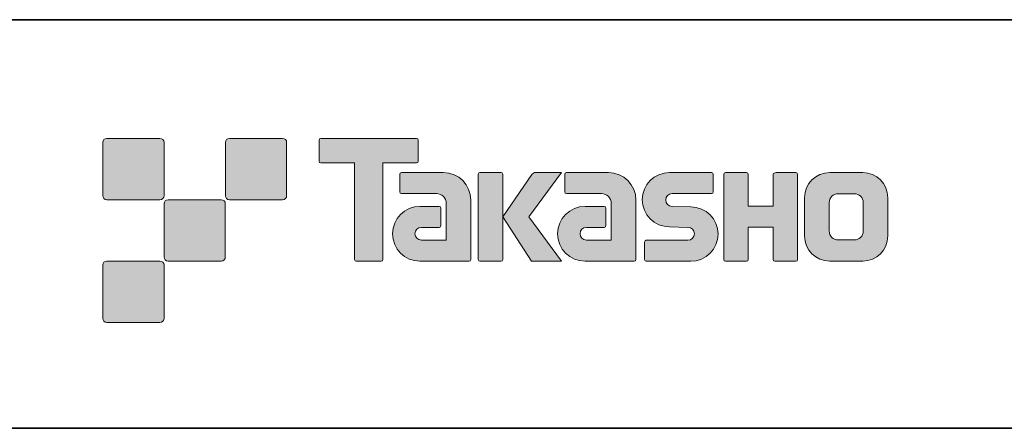
# Model space of a CAD drawing. Units: inches. Extents: x 15 to 405, y 10 to 287.
# Drawn here: x 284 to 344, y 10 to 35 of the extents above; entities that cross this region are included whole.
import ezdxf

# ---------------------------------------------------------------- set-up
doc = ezdxf.new("R2010")
doc.units = ezdxf.units.IN
doc.header["$MEASUREMENT"] = 0
doc.layers.add('Dimension Layer', color=7, linetype='Continuous')

# ---------------------------------------------------------------- blocks, each defined once
blk = doc.blocks.new('block 8')
at = {"layer": 'Dimension Layer', "true_color": 0x221814}
h = blk.add_hatch(color=250, dxfattribs=at)
h.dxf.hatch_style = 2
edge = h.paths.add_edge_path()
edge.add_spline(control_points=[(292.744, 24.04), (292.882, 24.04), (292.993, 24.153), (292.993, 24.29), (292.993, 24.29), (292.993, 27.538), (292.993, 27.538), (292.993, 27.677), (292.882, 27.788), (292.744, 27.788), (292.744, 27.788), (289.495, 27.788), (289.495, 27.788), (289.356, 27.788), (289.245, 27.677), (289.245, 27.538), (289.245, 27.538), (289.245, 24.29), (289.245, 24.29), (289.245, 24.153), (289.356, 24.04), (289.495, 24.04), (289.495, 24.04), (292.744, 24.04), (292.744, 24.04)], knot_values=[0, 0, 0, 0, 1, 1, 1, 2, 2, 2, 3, 3, 3, 4, 4, 4, 5, 5, 5, 6, 6, 6, 7, 7, 7, 8, 8, 8, 8], degree=3, periodic=1)
h = blk.add_hatch(color=250, dxfattribs=at)
h.dxf.hatch_style = 2
edge = h.paths.add_edge_path()
edge.add_spline(control_points=[(300.243, 24.04), (300.38, 24.04), (300.493, 24.153), (300.493, 24.29), (300.493, 24.29), (300.493, 27.538), (300.493, 27.538), (300.493, 27.677), (300.38, 27.788), (300.243, 27.788), (300.243, 27.788), (296.994, 27.788), (296.994, 27.788), (296.856, 27.788), (296.745, 27.677), (296.745, 27.538), (296.745, 27.538), (296.745, 24.29), (296.745, 24.29), (296.745, 24.153), (296.856, 24.04), (296.994, 24.04), (296.994, 24.04), (300.243, 24.04), (300.243, 24.04)], knot_values=[0, 0, 0, 0, 1, 1, 1, 2, 2, 2, 3, 3, 3, 4, 4, 4, 5, 5, 5, 6, 6, 6, 7, 7, 7, 8, 8, 8, 8], degree=3, periodic=1)
h = blk.add_hatch(color=250, dxfattribs=at)
h.dxf.hatch_style = 2
edge = h.paths.add_edge_path()
edge.add_spline(control_points=[(308.442, 27.791), (308.442, 27.791), (302.578, 27.791), (302.578, 27.791), (302.525, 27.791), (302.48, 27.746), (302.48, 27.692), (302.48, 27.692), (302.48, 26.397), (302.48, 26.397), (302.48, 26.342), (302.525, 26.298), (302.578, 26.298), (302.578, 26.298), (304.643, 26.298), (304.643, 26.298), (304.643, 26.298), (304.643, 20.394), (304.643, 20.394), (304.643, 20.332), (304.691, 20.284), (304.751, 20.284), (304.751, 20.284), (306.269, 20.284), (306.269, 20.284), (306.33, 20.284), (306.377, 20.332), (306.377, 20.394), (306.377, 20.394), (306.377, 26.298), (306.377, 26.298), (306.377, 26.298), (308.442, 26.298), (308.442, 26.298), (308.497, 26.298), (308.54, 26.342), (308.54, 26.397), (308.54, 26.397), (308.54, 27.692), (308.54, 27.692), (308.54, 27.746), (308.497, 27.791), (308.442, 27.791)], knot_values=[0, 0, 0, 0, 0.352778, 0.352778, 0.352778, 0.705556, 0.705556, 0.705556, 1.058333, 1.058333, 1.058333, 1.411111, 1.411111, 1.411111, 1.763889, 1.763889, 1.763889, 2.116667, 2.116667, 2.116667, 2.469444, 2.469444, 2.469444, 2.822222, 2.822222, 2.822222, 3.175, 3.175, 3.175, 3.527778, 3.527778, 3.527778, 3.880556, 3.880556, 3.880556, 4.233333, 4.233333, 4.233333, 4.586111, 4.586111, 4.586111, 4.938889, 4.938889, 4.938889, 4.938889], degree=3, periodic=0)
edge.add_line((308.442, 27.791), (308.442, 27.791))
h = blk.add_hatch(color=250, dxfattribs=at)
h.dxf.hatch_style = 2
edge = h.paths.add_edge_path()
edge.add_spline(control_points=[(311.753, 20.394), (311.753, 20.332), (311.704, 20.284), (311.644, 20.284), (311.644, 20.284), (308.644, 20.284), (308.644, 20.284), (307.719, 20.284), (306.968, 21.034), (306.968, 21.96), (306.968, 22.886), (307.719, 23.636), (308.644, 23.636), (308.644, 23.636), (309.814, 23.636), (309.814, 23.636), (309.875, 23.636), (309.923, 23.588), (309.923, 23.526), (309.923, 23.526), (309.923, 22.462), (309.923, 22.462), (309.923, 22.402), (309.875, 22.353), (309.814, 22.353), (309.814, 22.353), (308.729, 22.352), (308.729, 22.352), (308.515, 22.352), (308.34, 22.177), (308.34, 21.963), (308.34, 21.747), (308.515, 21.571), (308.729, 21.571), (308.729, 21.571), (310.248, 21.574), (310.248, 21.574), (310.248, 21.574), (310.248, 23.821), (310.248, 23.821), (310.248, 24.15), (309.981, 24.417), (309.651, 24.417), (309.651, 24.417), (307.518, 24.417), (307.518, 24.417), (307.456, 24.417), (307.408, 24.465), (307.408, 24.526), (307.408, 24.526), (307.408, 25.595), (307.408, 25.595), (307.408, 25.655), (307.456, 25.705), (307.518, 25.705), (307.518, 25.705), (310.072, 25.705), (310.072, 25.705), (311.004, 25.705), (311.753, 24.951), (311.753, 24.02), (311.753, 24.02), (311.753, 20.394), (311.753, 20.394)], knot_values=[0, 0, 0, 0, 1, 1, 1, 2, 2, 2, 3, 3, 3, 4, 4, 4, 5, 5, 5, 6, 6, 6, 7, 7, 7, 8, 8, 8, 9, 9, 9, 10, 10, 10, 11, 11, 11, 12, 12, 12, 13, 13, 13, 14, 14, 14, 15, 15, 15, 16, 16, 16, 17, 17, 17, 18, 18, 18, 19, 19, 19, 20, 20, 20, 21, 21, 21, 21], degree=3, periodic=1)
h = blk.add_hatch(color=250, dxfattribs=at)
h.dxf.hatch_style = 2
edge = h.paths.add_edge_path()
edge.add_spline(control_points=[(313.6, 20.284), (313.66, 20.284), (313.71, 20.332), (313.71, 20.395), (313.71, 20.395), (313.71, 25.602), (313.71, 25.602), (313.71, 25.663), (313.66, 25.711), (313.6, 25.711), (313.6, 25.711), (312.313, 25.711), (312.313, 25.711), (312.251, 25.711), (312.202, 25.663), (312.202, 25.602), (312.202, 25.602), (312.202, 20.395), (312.202, 20.395), (312.202, 20.332), (312.251, 20.284), (312.313, 20.284), (312.313, 20.284), (313.6, 20.284), (313.6, 20.284)], knot_values=[0, 0, 0, 0, 1, 1, 1, 2, 2, 2, 3, 3, 3, 4, 4, 4, 5, 5, 5, 6, 6, 6, 7, 7, 7, 8, 8, 8, 8], degree=3, periodic=1)
h = blk.add_hatch(color=250, dxfattribs=at)
h.dxf.hatch_style = 2
edge = h.paths.add_edge_path()
edge.add_spline(control_points=[(315.724, 25.708), (315.621, 25.708), (315.53, 25.656), (315.475, 25.578), (315.475, 25.578), (313.71, 22.994), (313.71, 22.994), (313.71, 22.994), (315.463, 20.29), (315.463, 20.29), (315.463, 20.29), (317.307, 20.29), (317.307, 20.29), (317.307, 20.29), (315.3, 22.994), (315.3, 22.994), (315.3, 22.994), (317.305, 25.706), (317.305, 25.706), (317.305, 25.706), (315.723, 25.706), (315.723, 25.706), (315.723, 25.706), (315.724, 25.708), (315.724, 25.708)], knot_values=[0, 0, 0, 0, 1, 1, 1, 2, 2, 2, 3, 3, 3, 4, 4, 4, 5, 5, 5, 6, 6, 6, 7, 7, 7, 8, 8, 8, 8], degree=3, periodic=1)
h = blk.add_hatch(color=250, dxfattribs=at)
h.dxf.hatch_style = 2
edge = h.paths.add_edge_path()
edge.add_spline(control_points=[(321.847, 20.394), (321.847, 20.332), (321.798, 20.284), (321.737, 20.284), (321.737, 20.284), (318.736, 20.284), (318.736, 20.284), (317.811, 20.284), (317.061, 21.034), (317.061, 21.96), (317.061, 22.886), (317.811, 23.636), (318.736, 23.636), (318.736, 23.636), (319.906, 23.636), (319.906, 23.636), (319.966, 23.636), (320.016, 23.588), (320.016, 23.526), (320.016, 23.526), (320.016, 22.462), (320.016, 22.462), (320.016, 22.402), (319.966, 22.353), (319.906, 22.353), (319.906, 22.353), (318.822, 22.352), (318.822, 22.352), (318.607, 22.352), (318.433, 22.177), (318.433, 21.963), (318.433, 21.747), (318.607, 21.571), (318.822, 21.571), (318.822, 21.571), (320.34, 21.574), (320.34, 21.574), (320.34, 21.574), (320.34, 23.821), (320.34, 23.821), (320.34, 24.15), (320.074, 24.417), (319.744, 24.417), (319.744, 24.417), (317.609, 24.417), (317.609, 24.417), (317.549, 24.417), (317.5, 24.465), (317.5, 24.526), (317.5, 24.526), (317.5, 25.595), (317.5, 25.595), (317.5, 25.655), (317.549, 25.705), (317.609, 25.705), (317.609, 25.705), (320.164, 25.705), (320.164, 25.705), (321.095, 25.705), (321.847, 24.951), (321.847, 24.02), (321.847, 24.02), (321.847, 20.394), (321.847, 20.394)], knot_values=[0, 0, 0, 0, 1, 1, 1, 2, 2, 2, 3, 3, 3, 4, 4, 4, 5, 5, 5, 6, 6, 6, 7, 7, 7, 8, 8, 8, 9, 9, 9, 10, 10, 10, 11, 11, 11, 12, 12, 12, 13, 13, 13, 14, 14, 14, 15, 15, 15, 16, 16, 16, 17, 17, 17, 18, 18, 18, 19, 19, 19, 20, 20, 20, 21, 21, 21, 21], degree=3, periodic=1)
h = blk.add_hatch(color=250, dxfattribs=at)
h.dxf.hatch_style = 2
edge = h.paths.add_edge_path()
edge.add_spline(control_points=[(322.483, 20.279), (322.423, 20.279), (322.375, 20.326), (322.375, 20.385), (322.375, 20.385), (322.375, 21.456), (322.375, 21.456), (322.375, 21.516), (322.423, 21.567), (322.483, 21.567), (322.483, 21.567), (325.033, 21.567), (325.033, 21.567), (325.248, 21.567), (325.422, 21.744), (325.422, 21.961), (325.422, 22.175), (325.248, 22.352), (325.033, 22.352), (325.033, 22.352), (323.902, 22.383), (323.902, 22.383), (322.981, 22.383), (322.235, 23.125), (322.235, 24.04), (322.235, 24.955), (322.981, 25.698), (323.902, 25.698), (323.902, 25.698), (326.469, 25.698), (326.469, 25.698), (326.53, 25.698), (326.578, 25.65), (326.578, 25.591), (326.578, 25.591), (326.578, 24.532), (326.578, 24.532), (326.578, 24.471), (326.53, 24.42), (326.469, 24.42), (326.469, 24.42), (324.06, 24.42), (324.06, 24.42), (323.846, 24.42), (323.671, 24.242), (323.671, 24.027), (323.671, 23.811), (323.846, 23.637), (324.06, 23.637), (324.06, 23.637), (325.205, 23.603), (325.205, 23.603), (326.126, 23.603), (326.874, 22.86), (326.874, 21.945), (326.874, 21.027), (326.126, 20.279), (325.205, 20.279), (325.205, 20.279), (322.483, 20.279), (322.483, 20.279)], knot_values=[0, 0, 0, 0, 1, 1, 1, 2, 2, 2, 3, 3, 3, 4, 4, 4, 5, 5, 5, 6, 6, 6, 7, 7, 7, 8, 8, 8, 9, 9, 9, 10, 10, 10, 11, 11, 11, 12, 12, 12, 13, 13, 13, 14, 14, 14, 15, 15, 15, 16, 16, 16, 17, 17, 17, 18, 18, 18, 19, 19, 19, 20, 20, 20, 20], degree=3, periodic=1)
h = blk.add_hatch(color=250, dxfattribs=at)
h.dxf.hatch_style = 2
edge = h.paths.add_edge_path()
edge.add_spline(control_points=[(331.622, 25.703), (331.622, 25.703), (330.417, 25.703), (330.417, 25.703), (330.357, 25.703), (330.231, 25.654), (330.231, 25.594), (330.231, 25.594), (330.231, 23.643), (330.231, 23.643), (330.231, 23.643), (328.721, 23.643), (328.721, 23.643), (328.721, 23.643), (328.721, 25.594), (328.721, 25.594), (328.721, 25.654), (328.671, 25.703), (328.612, 25.703), (328.612, 25.703), (327.329, 25.703), (327.329, 25.703), (327.269, 25.703), (327.22, 25.654), (327.22, 25.594), (327.22, 25.594), (327.22, 20.394), (327.22, 20.394), (327.22, 20.332), (327.269, 20.284), (327.329, 20.284), (327.329, 20.284), (328.612, 20.284), (328.612, 20.284), (328.671, 20.284), (328.721, 20.332), (328.721, 20.394), (328.721, 20.394), (328.721, 22.356), (328.721, 22.356), (328.721, 22.356), (330.231, 22.356), (330.231, 22.356), (330.231, 22.356), (330.231, 20.394), (330.231, 20.394), (330.231, 20.332), (330.28, 20.284), (330.34, 20.284), (330.34, 20.284), (331.622, 20.284), (331.622, 20.284), (331.682, 20.284), (331.731, 20.332), (331.731, 20.394), (331.731, 20.394), (331.731, 25.594), (331.731, 25.594), (331.731, 25.654), (331.682, 25.703), (331.622, 25.703)], knot_values=[0, 0, 0, 0, 0.352778, 0.352778, 0.352778, 0.705556, 0.705556, 0.705556, 1.058333, 1.058333, 1.058333, 1.411111, 1.411111, 1.411111, 1.763889, 1.763889, 1.763889, 2.116667, 2.116667, 2.116667, 2.469444, 2.469444, 2.469444, 2.822222, 2.822222, 2.822222, 3.175, 3.175, 3.175, 3.527778, 3.527778, 3.527778, 3.880556, 3.880556, 3.880556, 4.233333, 4.233333, 4.233333, 4.586111, 4.586111, 4.586111, 4.938889, 4.938889, 4.938889, 5.291667, 5.291667, 5.291667, 5.644444, 5.644444, 5.644444, 5.997222, 5.997222, 5.997222, 6.35, 6.35, 6.35, 6.702778, 6.702778, 6.702778, 7.055556, 7.055556, 7.055556, 7.055556], degree=3, periodic=0)
edge.add_line((331.622, 25.703), (331.622, 25.703))
h = blk.add_hatch(color=250, dxfattribs=at)
h.dxf.hatch_style = 2
edge = h.paths.add_edge_path()
edge.add_spline(control_points=[(335.749, 22.131), (335.749, 21.828), (335.503, 21.582), (335.201, 21.582), (335.201, 21.582), (334.215, 21.582), (334.215, 21.582), (333.911, 21.582), (333.666, 21.828), (333.666, 22.131), (333.666, 22.131), (333.666, 23.862), (333.666, 23.862), (333.666, 24.165), (333.911, 24.41), (334.215, 24.41), (334.215, 24.41), (335.201, 24.41), (335.201, 24.41), (335.503, 24.41), (335.749, 24.165), (335.749, 23.862), (335.749, 23.862), (335.749, 22.131), (335.749, 22.131)], knot_values=[0, 0, 0, 0, 1, 1, 1, 2, 2, 2, 3, 3, 3, 4, 4, 4, 5, 5, 5, 6, 6, 6, 7, 7, 7, 8, 8, 8, 8], degree=3, periodic=1)
edge = h.paths.add_edge_path()
edge.add_spline(control_points=[(335.714, 25.704), (335.714, 25.704), (333.702, 25.704), (333.702, 25.704), (332.853, 25.704), (332.163, 25.015), (332.163, 24.165), (332.163, 24.165), (332.163, 21.828), (332.163, 21.828), (332.163, 20.978), (332.853, 20.29), (333.702, 20.29), (333.702, 20.29), (335.714, 20.29), (335.714, 20.29), (336.563, 20.29), (337.252, 20.978), (337.252, 21.828), (337.252, 21.828), (337.252, 24.165), (337.252, 24.165), (337.252, 25.015), (336.563, 25.704), (335.714, 25.704)], knot_values=[0, 0, 0, 0, 0.352778, 0.352778, 0.352778, 0.705556, 0.705556, 0.705556, 1.058333, 1.058333, 1.058333, 1.411111, 1.411111, 1.411111, 1.763889, 1.763889, 1.763889, 2.116667, 2.116667, 2.116667, 2.469444, 2.469444, 2.469444, 2.822222, 2.822222, 2.822222, 2.822222], degree=3, periodic=0)
edge.add_line((335.714, 25.704), (335.714, 25.704))
h = blk.add_hatch(color=250, dxfattribs=at)
h.dxf.hatch_style = 2
edge = h.paths.add_edge_path()
edge.add_spline(control_points=[(296.494, 20.291), (296.631, 20.291), (296.742, 20.403), (296.742, 20.541), (296.742, 20.541), (296.742, 23.789), (296.742, 23.789), (296.742, 23.927), (296.631, 24.038), (296.494, 24.038), (296.494, 24.038), (293.245, 24.038), (293.245, 24.038), (293.107, 24.038), (292.993, 23.927), (292.993, 23.789), (292.993, 23.789), (292.993, 20.541), (292.993, 20.541), (292.993, 20.403), (293.107, 20.291), (293.245, 20.291), (293.245, 20.291), (296.494, 20.291), (296.494, 20.291)], knot_values=[0, 0, 0, 0, 1, 1, 1, 2, 2, 2, 3, 3, 3, 4, 4, 4, 5, 5, 5, 6, 6, 6, 7, 7, 7, 8, 8, 8, 8], degree=3, periodic=1)
h = blk.add_hatch(color=250, dxfattribs=at)
h.dxf.hatch_style = 2
edge = h.paths.add_edge_path()
edge.add_spline(control_points=[(292.744, 16.541), (292.882, 16.541), (292.993, 16.653), (292.993, 16.791), (292.993, 16.791), (292.993, 20.039), (292.993, 20.039), (292.993, 20.177), (292.882, 20.289), (292.744, 20.289), (292.744, 20.289), (289.495, 20.289), (289.495, 20.289), (289.356, 20.289), (289.245, 20.177), (289.245, 20.039), (289.245, 20.039), (289.245, 16.791), (289.245, 16.791), (289.245, 16.653), (289.356, 16.541), (289.495, 16.541), (289.495, 16.541), (292.744, 16.541), (292.744, 16.541)], knot_values=[0, 0, 0, 0, 1, 1, 1, 2, 2, 2, 3, 3, 3, 4, 4, 4, 5, 5, 5, 6, 6, 6, 7, 7, 7, 8, 8, 8, 8], degree=3, periodic=1)
at = {"layer": 'Dimension Layer', "lineweight": 0}
for points, knots in [([(292.744, 24.04), (292.882, 24.04), (292.993, 24.153), (292.993, 24.29), (292.993, 24.29), (292.993, 27.538), (292.993, 27.538), (292.993, 27.677), (292.882, 27.788), (292.744, 27.788), (292.744, 27.788), (289.495, 27.788), (289.495, 27.788), (289.356, 27.788), (289.245, 27.677), (289.245, 27.538), (289.245, 27.538), (289.245, 24.29), (289.245, 24.29), (289.245, 24.153), (289.356, 24.04), (289.495, 24.04), (289.495, 24.04), (292.744, 24.04), (292.744, 24.04)], [0, 0, 0, 0, 1, 1, 1, 2, 2, 2, 3, 3, 3, 4, 4, 4, 5, 5, 5, 6, 6, 6, 7, 7, 7, 8, 8, 8, 8]), ([(300.243, 24.04), (300.38, 24.04), (300.493, 24.153), (300.493, 24.29), (300.493, 24.29), (300.493, 27.538), (300.493, 27.538), (300.493, 27.677), (300.38, 27.788), (300.243, 27.788), (300.243, 27.788), (296.994, 27.788), (296.994, 27.788), (296.856, 27.788), (296.745, 27.677), (296.745, 27.538), (296.745, 27.538), (296.745, 24.29), (296.745, 24.29), (296.745, 24.153), (296.856, 24.04), (296.994, 24.04), (296.994, 24.04), (300.243, 24.04), (300.243, 24.04)], [0, 0, 0, 0, 1, 1, 1, 2, 2, 2, 3, 3, 3, 4, 4, 4, 5, 5, 5, 6, 6, 6, 7, 7, 7, 8, 8, 8, 8]), ([(308.442, 27.791), (308.442, 27.791), (302.578, 27.791), (302.578, 27.791), (302.525, 27.791), (302.48, 27.746), (302.48, 27.692), (302.48, 27.692), (302.48, 26.397), (302.48, 26.397), (302.48, 26.342), (302.525, 26.298), (302.578, 26.298), (302.578, 26.298), (304.643, 26.298), (304.643, 26.298), (304.643, 26.298), (304.643, 20.394), (304.643, 20.394), (304.643, 20.332), (304.691, 20.284), (304.751, 20.284), (304.751, 20.284), (306.269, 20.284), (306.269, 20.284), (306.33, 20.284), (306.377, 20.332), (306.377, 20.394), (306.377, 20.394), (306.377, 26.298), (306.377, 26.298), (306.377, 26.298), (308.442, 26.298), (308.442, 26.298), (308.497, 26.298), (308.54, 26.342), (308.54, 26.397), (308.54, 26.397), (308.54, 27.692), (308.54, 27.692), (308.54, 27.746), (308.497, 27.791), (308.442, 27.791)], [0, 0, 0, 0, 1, 1, 1, 2, 2, 2, 3, 3, 3, 4, 4, 4, 5, 5, 5, 6, 6, 6, 7, 7, 7, 8, 8, 8, 9, 9, 9, 10, 10, 10, 11, 11, 11, 12, 12, 12, 13, 13, 13, 14, 14, 14, 14]), ([(311.753, 20.394), (311.753, 20.332), (311.704, 20.284), (311.644, 20.284), (311.644, 20.284), (308.644, 20.284), (308.644, 20.284), (307.719, 20.284), (306.968, 21.034), (306.968, 21.96), (306.968, 22.886), (307.719, 23.636), (308.644, 23.636), (308.644, 23.636), (309.814, 23.636), (309.814, 23.636), (309.875, 23.636), (309.923, 23.588), (309.923, 23.526), (309.923, 23.526), (309.923, 22.462), (309.923, 22.462), (309.923, 22.402), (309.875, 22.353), (309.814, 22.353), (309.814, 22.353), (308.729, 22.352), (308.729, 22.352), (308.515, 22.352), (308.34, 22.177), (308.34, 21.963), (308.34, 21.747), (308.515, 21.571), (308.729, 21.571), (308.729, 21.571), (310.248, 21.574), (310.248, 21.574), (310.248, 21.574), (310.248, 23.821), (310.248, 23.821), (310.248, 24.15), (309.981, 24.417), (309.651, 24.417), (309.651, 24.417), (307.518, 24.417), (307.518, 24.417), (307.456, 24.417), (307.408, 24.465), (307.408, 24.526), (307.408, 24.526), (307.408, 25.595), (307.408, 25.595), (307.408, 25.655), (307.456, 25.705), (307.518, 25.705), (307.518, 25.705), (310.072, 25.705), (310.072, 25.705), (311.004, 25.705), (311.753, 24.951), (311.753, 24.02), (311.753, 24.02), (311.753, 20.394), (311.753, 20.394)], [0, 0, 0, 0, 1, 1, 1, 2, 2, 2, 3, 3, 3, 4, 4, 4, 5, 5, 5, 6, 6, 6, 7, 7, 7, 8, 8, 8, 9, 9, 9, 10, 10, 10, 11, 11, 11, 12, 12, 12, 13, 13, 13, 14, 14, 14, 15, 15, 15, 16, 16, 16, 17, 17, 17, 18, 18, 18, 19, 19, 19, 20, 20, 20, 21, 21, 21, 21]), ([(313.6, 20.284), (313.66, 20.284), (313.71, 20.332), (313.71, 20.395), (313.71, 20.395), (313.71, 25.602), (313.71, 25.602), (313.71, 25.663), (313.66, 25.711), (313.6, 25.711), (313.6, 25.711), (312.313, 25.711), (312.313, 25.711), (312.251, 25.711), (312.202, 25.663), (312.202, 25.602), (312.202, 25.602), (312.202, 20.395), (312.202, 20.395), (312.202, 20.332), (312.251, 20.284), (312.313, 20.284), (312.313, 20.284), (313.6, 20.284), (313.6, 20.284)], [0, 0, 0, 0, 1, 1, 1, 2, 2, 2, 3, 3, 3, 4, 4, 4, 5, 5, 5, 6, 6, 6, 7, 7, 7, 8, 8, 8, 8]), ([(315.724, 25.708), (315.621, 25.708), (315.53, 25.656), (315.475, 25.578), (315.475, 25.578), (313.71, 22.994), (313.71, 22.994), (313.71, 22.994), (315.463, 20.29), (315.463, 20.29), (315.463, 20.29), (317.307, 20.29), (317.307, 20.29), (317.307, 20.29), (315.3, 22.994), (315.3, 22.994), (315.3, 22.994), (317.305, 25.706), (317.305, 25.706), (317.305, 25.706), (315.723, 25.706), (315.723, 25.706), (315.723, 25.706), (315.724, 25.708), (315.724, 25.708)], [0, 0, 0, 0, 1, 1, 1, 2, 2, 2, 3, 3, 3, 4, 4, 4, 5, 5, 5, 6, 6, 6, 7, 7, 7, 8, 8, 8, 8]), ([(321.847, 20.394), (321.847, 20.332), (321.798, 20.284), (321.737, 20.284), (321.737, 20.284), (318.736, 20.284), (318.736, 20.284), (317.811, 20.284), (317.061, 21.034), (317.061, 21.96), (317.061, 22.886), (317.811, 23.636), (318.736, 23.636), (318.736, 23.636), (319.906, 23.636), (319.906, 23.636), (319.966, 23.636), (320.016, 23.588), (320.016, 23.526), (320.016, 23.526), (320.016, 22.462), (320.016, 22.462), (320.016, 22.402), (319.966, 22.353), (319.906, 22.353), (319.906, 22.353), (318.822, 22.352), (318.822, 22.352), (318.607, 22.352), (318.433, 22.177), (318.433, 21.963), (318.433, 21.747), (318.607, 21.571), (318.822, 21.571), (318.822, 21.571), (320.34, 21.574), (320.34, 21.574), (320.34, 21.574), (320.34, 23.821), (320.34, 23.821), (320.34, 24.15), (320.074, 24.417), (319.744, 24.417), (319.744, 24.417), (317.609, 24.417), (317.609, 24.417), (317.549, 24.417), (317.5, 24.465), (317.5, 24.526), (317.5, 24.526), (317.5, 25.595), (317.5, 25.595), (317.5, 25.655), (317.549, 25.705), (317.609, 25.705), (317.609, 25.705), (320.164, 25.705), (320.164, 25.705), (321.095, 25.705), (321.847, 24.951), (321.847, 24.02), (321.847, 24.02), (321.847, 20.394), (321.847, 20.394)], [0, 0, 0, 0, 1, 1, 1, 2, 2, 2, 3, 3, 3, 4, 4, 4, 5, 5, 5, 6, 6, 6, 7, 7, 7, 8, 8, 8, 9, 9, 9, 10, 10, 10, 11, 11, 11, 12, 12, 12, 13, 13, 13, 14, 14, 14, 15, 15, 15, 16, 16, 16, 17, 17, 17, 18, 18, 18, 19, 19, 19, 20, 20, 20, 21, 21, 21, 21]), ([(322.483, 20.279), (322.423, 20.279), (322.375, 20.326), (322.375, 20.385), (322.375, 20.385), (322.375, 21.456), (322.375, 21.456), (322.375, 21.516), (322.423, 21.567), (322.483, 21.567), (322.483, 21.567), (325.033, 21.567), (325.033, 21.567), (325.248, 21.567), (325.422, 21.744), (325.422, 21.961), (325.422, 22.175), (325.248, 22.352), (325.033, 22.352), (325.033, 22.352), (323.902, 22.383), (323.902, 22.383), (322.981, 22.383), (322.235, 23.125), (322.235, 24.04), (322.235, 24.955), (322.981, 25.698), (323.902, 25.698), (323.902, 25.698), (326.469, 25.698), (326.469, 25.698), (326.53, 25.698), (326.578, 25.65), (326.578, 25.591), (326.578, 25.591), (326.578, 24.532), (326.578, 24.532), (326.578, 24.471), (326.53, 24.42), (326.469, 24.42), (326.469, 24.42), (324.06, 24.42), (324.06, 24.42), (323.846, 24.42), (323.671, 24.242), (323.671, 24.027), (323.671, 23.811), (323.846, 23.637), (324.06, 23.637), (324.06, 23.637), (325.205, 23.603), (325.205, 23.603), (326.126, 23.603), (326.874, 22.86), (326.874, 21.945), (326.874, 21.027), (326.126, 20.279), (325.205, 20.279), (325.205, 20.279), (322.483, 20.279), (322.483, 20.279)], [0, 0, 0, 0, 1, 1, 1, 2, 2, 2, 3, 3, 3, 4, 4, 4, 5, 5, 5, 6, 6, 6, 7, 7, 7, 8, 8, 8, 9, 9, 9, 10, 10, 10, 11, 11, 11, 12, 12, 12, 13, 13, 13, 14, 14, 14, 15, 15, 15, 16, 16, 16, 17, 17, 17, 18, 18, 18, 19, 19, 19, 20, 20, 20, 20]), ([(331.622, 25.703), (331.622, 25.703), (330.417, 25.703), (330.417, 25.703), (330.357, 25.703), (330.231, 25.654), (330.231, 25.594), (330.231, 25.594), (330.231, 23.643), (330.231, 23.643), (330.231, 23.643), (328.721, 23.643), (328.721, 23.643), (328.721, 23.643), (328.721, 25.594), (328.721, 25.594), (328.721, 25.654), (328.671, 25.703), (328.612, 25.703), (328.612, 25.703), (327.329, 25.703), (327.329, 25.703), (327.269, 25.703), (327.22, 25.654), (327.22, 25.594), (327.22, 25.594), (327.22, 20.394), (327.22, 20.394), (327.22, 20.332), (327.269, 20.284), (327.329, 20.284), (327.329, 20.284), (328.612, 20.284), (328.612, 20.284), (328.671, 20.284), (328.721, 20.332), (328.721, 20.394), (328.721, 20.394), (328.721, 22.356), (328.721, 22.356), (328.721, 22.356), (330.231, 22.356), (330.231, 22.356), (330.231, 22.356), (330.231, 20.394), (330.231, 20.394), (330.231, 20.332), (330.28, 20.284), (330.34, 20.284), (330.34, 20.284), (331.622, 20.284), (331.622, 20.284), (331.682, 20.284), (331.731, 20.332), (331.731, 20.394), (331.731, 20.394), (331.731, 25.594), (331.731, 25.594), (331.731, 25.654), (331.682, 25.703), (331.622, 25.703)], [0, 0, 0, 0, 1, 1, 1, 2, 2, 2, 3, 3, 3, 4, 4, 4, 5, 5, 5, 6, 6, 6, 7, 7, 7, 8, 8, 8, 9, 9, 9, 10, 10, 10, 11, 11, 11, 12, 12, 12, 13, 13, 13, 14, 14, 14, 15, 15, 15, 16, 16, 16, 17, 17, 17, 18, 18, 18, 19, 19, 19, 20, 20, 20, 20]), ([(335.714, 25.704), (335.714, 25.704), (333.702, 25.704), (333.702, 25.704), (332.853, 25.704), (332.163, 25.015), (332.163, 24.165), (332.163, 24.165), (332.163, 21.828), (332.163, 21.828), (332.163, 20.978), (332.853, 20.29), (333.702, 20.29), (333.702, 20.29), (335.714, 20.29), (335.714, 20.29), (336.563, 20.29), (337.252, 20.978), (337.252, 21.828), (337.252, 21.828), (337.252, 24.165), (337.252, 24.165), (337.252, 25.015), (336.563, 25.704), (335.714, 25.704)], [0, 0, 0, 0, 1, 1, 1, 2, 2, 2, 3, 3, 3, 4, 4, 4, 5, 5, 5, 6, 6, 6, 7, 7, 7, 8, 8, 8, 8]), ([(335.749, 22.131), (335.749, 21.828), (335.503, 21.582), (335.201, 21.582), (335.201, 21.582), (334.215, 21.582), (334.215, 21.582), (333.911, 21.582), (333.666, 21.828), (333.666, 22.131), (333.666, 22.131), (333.666, 23.862), (333.666, 23.862), (333.666, 24.165), (333.911, 24.41), (334.215, 24.41), (334.215, 24.41), (335.201, 24.41), (335.201, 24.41), (335.503, 24.41), (335.749, 24.165), (335.749, 23.862), (335.749, 23.862), (335.749, 22.131), (335.749, 22.131)], [0, 0, 0, 0, 1, 1, 1, 2, 2, 2, 3, 3, 3, 4, 4, 4, 5, 5, 5, 6, 6, 6, 7, 7, 7, 8, 8, 8, 8]), ([(296.494, 20.291), (296.631, 20.291), (296.742, 20.403), (296.742, 20.541), (296.742, 20.541), (296.742, 23.789), (296.742, 23.789), (296.742, 23.927), (296.631, 24.038), (296.494, 24.038), (296.494, 24.038), (293.245, 24.038), (293.245, 24.038), (293.107, 24.038), (292.993, 23.927), (292.993, 23.789), (292.993, 23.789), (292.993, 20.541), (292.993, 20.541), (292.993, 20.403), (293.107, 20.291), (293.245, 20.291), (293.245, 20.291), (296.494, 20.291), (296.494, 20.291)], [0, 0, 0, 0, 1, 1, 1, 2, 2, 2, 3, 3, 3, 4, 4, 4, 5, 5, 5, 6, 6, 6, 7, 7, 7, 8, 8, 8, 8]), ([(292.744, 16.541), (292.882, 16.541), (292.993, 16.653), (292.993, 16.791), (292.993, 16.791), (292.993, 20.039), (292.993, 20.039), (292.993, 20.177), (292.882, 20.289), (292.744, 20.289), (292.744, 20.289), (289.495, 20.289), (289.495, 20.289), (289.356, 20.289), (289.245, 20.177), (289.245, 20.039), (289.245, 20.039), (289.245, 16.791), (289.245, 16.791), (289.245, 16.653), (289.356, 16.541), (289.495, 16.541), (289.495, 16.541), (292.744, 16.541), (292.744, 16.541)], [0, 0, 0, 0, 1, 1, 1, 2, 2, 2, 3, 3, 3, 4, 4, 4, 5, 5, 5, 6, 6, 6, 7, 7, 7, 8, 8, 8, 8])]:
    blk.add_open_spline(points, degree=3, knots=knots, dxfattribs=at)
blk = doc.blocks.new('block 2')
at = {"layer": 'Dimension Layer', "color": 250, "lineweight": 35, "true_color": 0x221814}
for points in [[(14.702, 10.07), (14.702, 35.047), (404.592, 35.047)], [(404.592, 10.07), (14.702, 10.07)]]:
    blk.add_lwpolyline(points, dxfattribs=at)
at = {"layer": 'Dimension Layer'}
blk.add_blockref('block 8', (0, 0), dxfattribs=at)

msp = doc.modelspace()

# ---------------------------------------------------------------- block references
at = {"layer": 'Dimension Layer'}
msp.add_blockref('block 2', (0, 0), dxfattribs=at)

doc.saveas('drawing.dxf')
